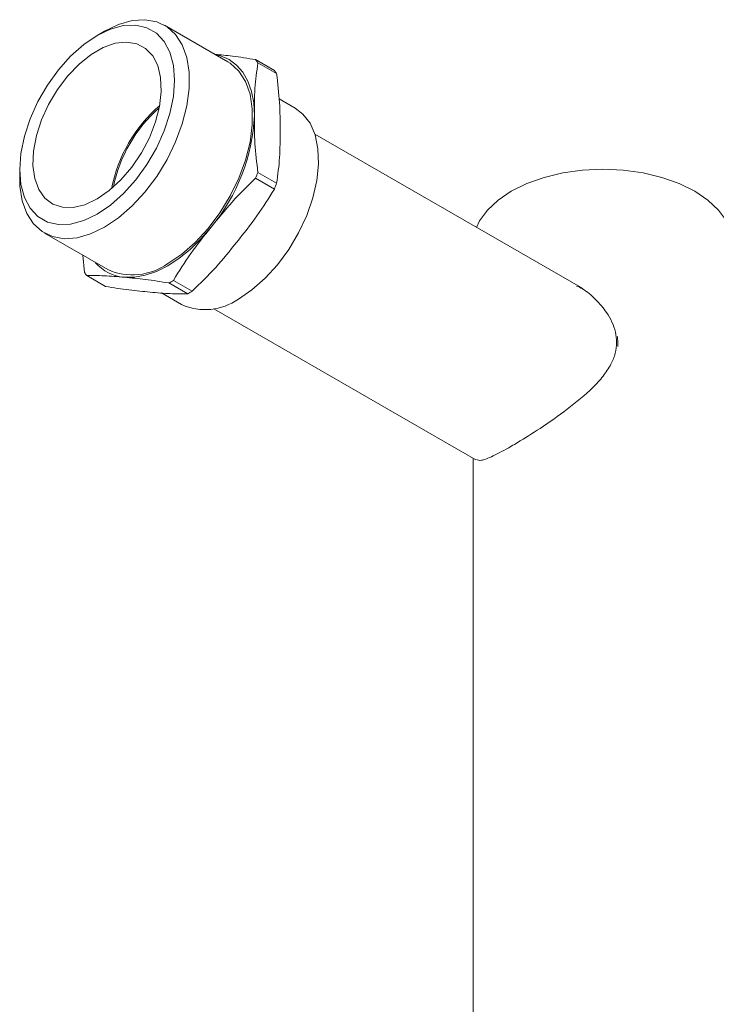
# Model space of a CAD drawing. Units: millimetres. Extents: x 276 to 9625, y -7429 to -743.
# Drawn here: x 3752 to 3790, y -1133 to -1079 of the extents above; entities that cross this region are included whole.
import ezdxf

# ---------------------------------------------------------------- set-up
doc = ezdxf.new("R2010")
doc.units = ezdxf.units.MM
doc.layers.add('Flowair1', color=7, linetype='Continuous')

msp = doc.modelspace()

# ---------------------------------------------------------------- linework, layer by layer
at = {"layer": 'Flowair1', "linetype": 'Continuous', "lineweight": 15}
for p, q in [((3756.18, -1079.796), (3755.769, -1080.034)), ((3762.964, -1081.477), (3759.486, -1079.469)), ((3765.531, -1081.959), (3764.499, -1081.363)), ((3764.623, -1081.539), (3765.655, -1082.135)), ((3766.673, -1084.034), (3765.796, -1083.528)), ((3782.509, -1093.977), (3767.757, -1085.461)), ((3751.507, -1087.418), (3751.507, -1087.892)), ((3764.499, -1087.893), (3765.531, -1088.489)), ((3765.655, -1088.169), (3764.623, -1087.573)), ((3752.876, -1090.918), (3756.354, -1092.926)), ((3754.981, -1092.134), (3755.077, -1093.084)), ((3756.233, -1093.856), (3755.201, -1093.26)), ((3759.726, -1093.665), (3760.758, -1094.261)), ((3761.006, -1094.118), (3759.974, -1093.522)), ((3759.309, -1094.216), (3760.423, -1094.859)), ((3762.201, -1095.085), (3776.629, -1103.413)), ((3776.482, -1103.329), (3776.482, -1319.425))]:
    msp.add_line(p, q, dxfattribs=at)
at = {"layer": 'Flowair1', "linetype": 'Continuous', "lineweight": 15, "flags": 128}
for points in [[(3756.18, -1079.796), (3756.181, -1079.796), (3756.95, -1079.425), (3757.698, -1079.212), (3758.405, -1079.162), (3759.052, -1079.277), (3759.62, -1079.553), (3760.094, -1079.982), (3760.461, -1080.554), (3760.712, -1081.253), (3760.839, -1082.059), (3760.839, -1082.95), (3760.712, -1083.903), (3760.461, -1084.891), (3760.094, -1085.887), (3759.62, -1086.864), (3759.052, -1087.796), (3758.405, -1088.656), (3757.698, -1089.422), (3756.95, -1090.073), (3756.181, -1090.591)], [(3755.77, -1080.033), (3756.51, -1079.681), (3757.228, -1079.488), (3757.902, -1079.462), (3758.51, -1079.603), (3759.036, -1079.906), (3759.462, -1080.363), (3759.776, -1080.96), (3759.968, -1081.678), (3760.033, -1082.495), (3759.968, -1083.387), (3759.776, -1084.327), (3759.462, -1085.286), (3759.036, -1086.236), (3758.51, -1087.146), (3757.902, -1087.989), (3757.228, -1088.741), (3756.51, -1089.377), (3755.77, -1089.879), (3755.03, -1090.232), (3754.312, -1090.424), (3753.638, -1090.45), (3753.029, -1090.31), (3752.504, -1090.006), (3752.078, -1089.549), (3751.764, -1088.953), (3751.571, -1088.235), (3751.507, -1087.418), (3751.571, -1086.525), (3751.764, -1085.585), (3752.078, -1084.626), (3752.504, -1083.677), (3753.029, -1082.767), (3753.638, -1081.923), (3754.312, -1081.172), (3755.03, -1080.535), (3755.77, -1080.033)], [(3755.77, -1089.039), (3755.101, -1089.352), (3754.456, -1089.505), (3753.858, -1089.494), (3753.33, -1089.32), (3752.89, -1088.987), (3752.554, -1088.509), (3752.334, -1087.902), (3752.238, -1087.189), (3752.27, -1086.396), (3752.429, -1085.55), (3752.708, -1084.683), (3753.098, -1083.825), (3753.584, -1083.009), (3754.15, -1082.263), (3754.774, -1081.614), (3755.434, -1081.086), (3756.106, -1080.698), (3756.766, -1080.464), (3757.39, -1080.392), (3757.955, -1080.485), (3758.442, -1080.74), (3758.832, -1081.147), (3759.111, -1081.692), (3759.269, -1082.355), (3759.301, -1083.112), (3759.206, -1083.935), (3758.986, -1084.796), (3758.65, -1085.662), (3758.21, -1086.503), (3757.681, -1087.287), (3757.084, -1087.988), (3756.439, -1088.579), (3755.77, -1089.039)], [(3759.659, -1092.599), (3760.428, -1092.081), (3761.177, -1091.43), (3761.884, -1090.664), (3762.53, -1089.804), (3763.098, -1088.872), (3763.572, -1087.895), (3763.939, -1086.899), (3764.19, -1085.911), (3764.317, -1084.958), (3764.317, -1084.067), (3764.19, -1083.261), (3763.939, -1082.562), (3763.572, -1081.99), (3763.098, -1081.561), (3762.964, -1081.477)], [(3764.432, -1084.446), (3764.391, -1083.75), (3764.269, -1083.113), (3764.069, -1082.547), (3763.792, -1082.059), (3763.446, -1081.66), (3763.034, -1081.356), (3762.565, -1081.151), (3762.281, -1081.082)], [(3763.548, -1094.55), (3764.295, -1094.045), (3765.02, -1093.409), (3765.703, -1092.658), (3766.324, -1091.814), (3766.866, -1090.903), (3767.311, -1089.95), (3767.649, -1088.982), (3767.868, -1088.028), (3767.964, -1087.114), (3767.932, -1086.268), (3767.774, -1085.513), (3767.494, -1084.871), (3767.101, -1084.361), (3766.673, -1084.034)], [(3790.769, -1091.524), (3790.681, -1090.879), (3790.42, -1090.25), (3789.991, -1089.652), (3789.405, -1089.1), (3788.677, -1088.608), (3787.824, -1088.188), (3786.869, -1087.85), (3785.833, -1087.602), (3784.743, -1087.451), (3783.625, -1087.4), (3782.508, -1087.451), (3781.418, -1087.602), (3780.382, -1087.85), (3779.427, -1088.188), (3778.574, -1088.608), (3777.846, -1089.1), (3777.26, -1089.652), (3776.831, -1090.25), (3776.663, -1090.602)], [(3756.181, -1090.591), (3755.411, -1090.962), (3754.663, -1091.175), (3753.956, -1091.225), (3753.31, -1091.11), (3752.742, -1090.834), (3752.268, -1090.405), (3751.9, -1089.833), (3751.65, -1089.134), (3751.523, -1088.328), (3751.507, -1087.892)], [(3757.273, -1093.352), (3757.832, -1093.348), (3758.424, -1093.238), (3759.036, -1093.026), (3759.659, -1092.713), (3760.282, -1092.306), (3760.894, -1091.812), (3761.486, -1091.239), (3762.046, -1090.597)], [(3784.444, -1097.173), (3784.447, -1096.975), (3784.434, -1096.607)]]:
    msp.add_lwpolyline(points, dxfattribs=at)
at = {"layer": 'Flowair1', "linetype": 'Continuous', "lineweight": 15}
for centre, radius, start, end in [((3762.042, -1083.222), 3.081, 33.1014, 37.1122), ((3763.075, -1083.818), 3.081, 33.1014, 37.1122), ((3764.508, -1090.001), 8.085, 130.8976, 169.1081), ((3764.401, -1089.939), 7.89, 131.3313, 168.6738), ((3754.083, -1083.969), 10.36, 320.2279, 357.3613), ((3753.013, -1083.252), 12.388, 337.9992, 339.5846), ((3754.045, -1083.848), 12.388, 337.9992, 339.5846), ((3757.449, -1091.034), 2.325, 220.1056, 265.6418), ((3757.72, -1089.869), 3.349, 245.9268, 305.383), ((3757.66, -1091.399), 3.084, 213.1036, 217.1099), ((3756.228, -1087.32), 7.245, 298.865, 301.1297), ((3757.261, -1087.916), 7.245, 298.865, 301.1297), ((3761.716, -1091.983), 3.153, 245.7951, 305.5159)]:
    msp.add_arc(centre, radius, start, end, dxfattribs=at)
for points, knots in [([(3764.499, -1081.363), (3764.061, -1081.292), (3763.263, -1081.163), (3762.575, -1081.101), (3762.265, -1081.073)], [0, 0, 0, 0, 0.547932, 1, 1, 1, 1]), ([(3764.432, -1084.446), (3764.431, -1083.942), (3764.43, -1082.93), (3764.558, -1082.004), (3764.623, -1081.539)], [0, 0, 0, 0, 0.4981853, 1, 1, 1, 1]), ([(3765.655, -1082.135), (3765.719, -1082.669), (3765.848, -1083.744), (3765.847, -1084.754), (3765.846, -1085.263)], [0, 0, 0, 0, 0.496467, 1, 1, 1, 1]), ([(3764.623, -1087.573), (3764.559, -1087.04), (3764.43, -1085.965), (3764.431, -1084.955), (3764.432, -1084.446)], [0, 0, 0, 0, 0.496469, 1, 1, 1, 1]), ([(3765.846, -1085.263), (3765.847, -1085.767), (3765.848, -1086.779), (3765.72, -1087.705), (3765.655, -1088.169)], [0, 0, 0, 0, 0.4981833, 1, 1, 1, 1]), ([(3762.046, -1090.597), (3762.423, -1090.127), (3763.179, -1089.182), (3764.058, -1088.324), (3764.499, -1087.893)], [0, 0, 0, 0, 0.498184, 1, 1, 1, 1]), ([(3765.531, -1088.489), (3765.223, -1088.989), (3764.602, -1089.996), (3763.842, -1090.939), (3763.46, -1091.413)], [0, 0, 0, 0, 0.49647, 1, 1, 1, 1]), ([(3759.974, -1093.522), (3760.282, -1093.022), (3760.903, -1092.014), (3761.663, -1091.072), (3762.046, -1090.597)], [0, 0, 0, 0, 0.496456, 1, 1, 1, 1]), ([(3763.46, -1091.413), (3763.083, -1091.884), (3762.326, -1092.828), (3761.447, -1093.687), (3761.006, -1094.118)], [0, 0, 0, 0, 0.4981985, 1, 1, 1, 1]), ([(3755.201, -1093.26), (3755.509, -1093.257), (3756.13, -1093.249), (3756.89, -1093.318), (3757.273, -1093.352)], [0, 0, 0, 0, 0.496456, 1, 1, 1, 1]), ([(3757.273, -1093.352), (3757.65, -1093.386), (3758.406, -1093.453), (3759.285, -1093.594), (3759.726, -1093.665)], [0, 0, 0, 0, 0.498185, 1, 1, 1, 1]), ([(3758.687, -1094.169), (3758.31, -1094.135), (3757.553, -1094.069), (3756.674, -1093.927), (3756.233, -1093.856)], [0, 0, 0, 0, 0.498198, 1, 1, 1, 1]), ([(3782.174, -1093.832), (3782.283, -1093.879), (3782.67, -1094.048), (3783.236, -1094.567), (3783.91, -1095.338), (3784.323, -1096.178), (3784.365, -1096.745), (3784.379, -1096.936)], [0, 0, 0, 0, 0.089824, 0.317861, 0.552036, 0.849574, 1, 1, 1, 1]), ([(3760.758, -1094.261), (3760.45, -1094.265), (3759.829, -1094.272), (3759.069, -1094.203), (3758.687, -1094.169)], [0, 0, 0, 0, 0.49647, 1, 1, 1, 1]), ([(3784.379, -1096.936), (3784.364, -1097.139), (3784.331, -1097.554), (3784.069, -1098.18), (3783.648, -1098.808), (3782.879, -1099.645), (3781.707, -1100.614), (3780.234, -1101.641), (3779.183, -1102.301), (3778.297, -1102.822), (3777.528, -1103.23), (3776.893, -1103.488), (3776.731, -1103.415), (3776.657, -1103.381)], [0, 0, 0, 0, 0.054574, 0.111497, 0.178749, 0.247918, 0.387747, 0.521102, 0.633472, 0.668836, 0.785928, 0.902552, 1, 1, 1, 1])]:
    msp.add_open_spline(points, degree=3, knots=knots, dxfattribs=at)

doc.saveas('drawing.dxf')
